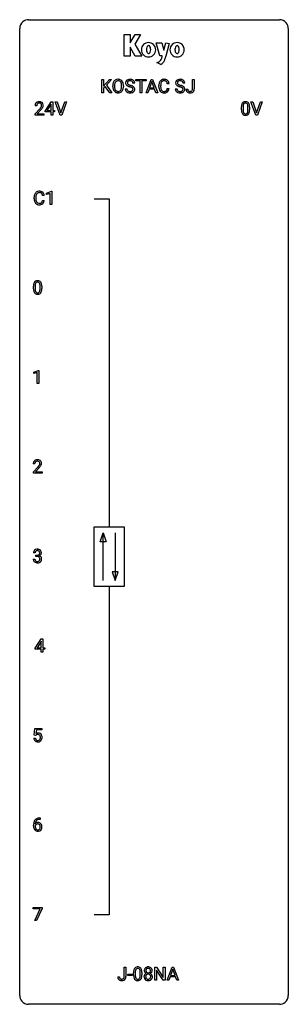
# Model space of a CAD drawing. Extents: x 2.8 to 26.6, y -2.8 to 84.5.
import ezdxf

# ---------------------------------------------------------------- set-up
doc = ezdxf.new("R2010")
doc.units = 0
doc.layers.add('DEFAULT_255_1_234', color=255, linetype='CONTINUOUS')
doc.layers.add('DEFAULT_255_2_778', color=255, linetype='CONTINUOUS')

msp = doc.modelspace()

# ---------------------------------------------------------------- linework, layer by layer
at = {"layer": 'DEFAULT_255_1_234'}
for p, q in [((10.065, 78.062), (10.065, 79.232)), ((10.065, 79.232), (10.219, 79.232)), ((10.219, 79.232), (10.219, 78.653)), ((10.219, 78.653), (10.739, 79.232)), ((10.362, 78.606), (10.219, 78.457)), ((10.777, 78.062), (10.362, 78.606)), ((10.925, 79.232), (10.465, 78.715)), ((10.465, 78.715), (10.961, 78.062)), ((10.739, 79.232), (10.925, 79.232)), ((11.03, 78.599), (11.03, 78.683)), ((11.184, 78.695), (11.184, 78.609)), ((11.818, 78.598), (11.818, 78.685)), ((11.971, 78.683), (11.971, 78.609)), ((12.978, 78.893), (12.823, 78.893)), ((13.082, 79.105), (13.082, 79.232)), ((13.082, 79.232), (13.986, 79.232)), ((13.457, 79.105), (13.082, 79.105)), ((13.457, 78.062), (13.457, 79.105)), ((13.986, 79.105), (13.61, 79.105)), ((13.61, 79.105), (13.61, 78.062)), ((13.983, 78.062), (14.429, 79.232)), ((13.986, 79.232), (13.986, 79.105)), ((14.497, 79.041), (14.299, 78.494)), ((14.429, 79.232), (14.564, 79.232)), ((14.696, 78.494), (14.497, 79.041)), ((14.564, 79.232), (15.012, 78.062)), ((15.12, 78.592), (15.12, 78.705)), ((15.275, 78.701), (15.275, 78.587)), ((16.021, 78.856), (15.866, 78.856)), ((17.414, 78.893), (17.259, 78.893)), ((18.104, 78.401), (18.104, 79.232)), ((18.104, 79.232), (18.259, 79.232)), ((18.259, 79.232), (18.259, 78.404)), ((10.219, 78.062), (10.065, 78.062)), ((10.219, 78.457), (10.219, 78.062)), ((10.961, 78.062), (10.777, 78.062)), ((12.131, 78.401), (12.286, 78.401)), ((13.61, 78.062), (13.457, 78.062)), ((14.142, 78.062), (13.983, 78.062)), ((14.252, 78.367), (14.142, 78.062)), ((14.742, 78.367), (14.252, 78.367)), ((14.299, 78.494), (14.696, 78.494)), ((14.854, 78.062), (14.742, 78.367)), ((15.012, 78.062), (14.854, 78.062)), ((15.866, 78.433), (16.021, 78.433)), ((16.567, 78.401), (16.722, 78.401)), ((17.521, 78.385), (17.675, 78.385)), ((4.287, 76.903), (4.139, 76.903)), ((5.03, 76.437), (5.554, 77.247)), ((5.545, 77.012), (5.199, 76.471)), ((5.563, 77.044), (5.545, 77.012)), ((5.554, 77.247), (5.712, 77.247)), ((5.563, 76.471), (5.563, 77.044)), ((5.712, 77.247), (5.712, 76.471)), ((6.367, 76.078), (5.934, 77.247)), ((5.934, 77.247), (6.102, 77.247)), ((6.102, 77.247), (6.434, 76.283)), ((6.434, 76.283), (6.768, 77.247)), ((6.937, 77.247), (6.503, 76.078)), ((6.768, 77.247), (6.937, 77.247)), ((23.714, 76.078), (23.281, 77.247)), ((23.281, 77.247), (23.449, 77.247)), ((23.449, 77.247), (23.782, 76.283)), ((23.782, 76.283), (24.116, 77.247)), ((24.285, 77.247), (23.851, 76.078)), ((24.116, 77.247), (24.285, 77.247)), ((4.161, 76.185), (4.566, 76.634)), ((4.161, 76.078), (4.161, 76.185)), ((4.927, 76.078), (4.161, 76.078)), ((4.654, 76.539), (4.34, 76.199)), ((4.34, 76.199), (4.927, 76.199)), ((4.927, 76.199), (4.927, 76.078)), ((5.03, 76.349), (5.03, 76.437)), ((5.563, 76.349), (5.03, 76.349)), ((5.199, 76.471), (5.563, 76.471)), ((5.563, 76.078), (5.563, 76.349)), ((5.712, 76.078), (5.563, 76.078)), ((5.712, 76.471), (5.874, 76.471)), ((5.874, 76.349), (5.712, 76.349)), ((5.712, 76.349), (5.712, 76.078)), ((5.874, 76.471), (5.874, 76.349)), ((6.503, 76.078), (6.367, 76.078)), ((22.428, 76.557), (22.428, 76.755)), ((22.576, 76.791), (22.576, 76.553)), ((23.017, 76.537), (23.017, 76.78)), ((23.166, 76.769), (23.166, 76.577)), ((23.851, 76.078), (23.714, 76.078)), ((5.168, 69.156), (5.594, 69.315)), ((5.168, 69.021), (5.168, 69.156)), ((5.468, 69.131), (5.168, 69.021)), ((5.468, 68.14), (5.468, 69.131)), ((5.594, 69.315), (5.617, 69.315)), ((5.617, 69.315), (5.617, 68.14)), ((4.057, 68.67), (4.057, 68.783)), ((4.212, 68.779), (4.212, 68.666)), ((4.957, 68.934), (4.802, 68.934)), ((4.802, 68.511), (4.957, 68.511)), ((5.617, 68.14), (5.468, 68.14)), ((3.996, 60.682), (3.996, 60.88)), ((4.144, 60.916), (4.144, 60.678)), ((4.585, 60.662), (4.585, 60.905)), ((4.734, 60.894), (4.734, 60.702)), ((4.032, 53.281), (4.457, 53.44)), ((4.032, 53.146), (4.032, 53.281)), ((4.457, 53.44), (4.481, 53.44)), ((4.481, 53.44), (4.481, 52.265)), ((4.331, 53.256), (4.032, 53.146)), ((4.331, 52.265), (4.331, 53.256)), ((4.481, 52.265), (4.331, 52.265)), ((4.127, 45.153), (3.978, 45.153)), ((4.001, 44.435), (4.405, 44.884)), ((4.493, 44.789), (4.18, 44.449)), ((4.001, 44.328), (4.001, 44.435)), ((4.767, 44.328), (4.001, 44.328)), ((4.18, 44.449), (4.767, 44.449)), ((4.767, 44.449), (4.767, 44.328)), ((3.979, 36.699), (4.128, 36.699)), ((4.138, 37.253), (3.989, 37.253)), ((4.217, 36.926), (4.217, 37.047)), ((4.217, 37.047), (4.328, 37.047)), ((4.328, 36.926), (4.217, 36.926)), ((4.158, 28.812), (4.681, 29.622)), ((4.673, 29.387), (4.326, 28.846)), ((4.326, 28.846), (4.69, 28.846)), ((4.69, 29.419), (4.673, 29.387)), ((4.681, 29.622), (4.84, 29.622)), ((4.69, 28.846), (4.69, 29.419)), ((4.84, 29.622), (4.84, 28.846)), ((4.84, 28.846), (5.002, 28.846)), ((5.002, 28.846), (5.002, 28.724)), ((4.158, 28.724), (4.158, 28.812)), ((4.69, 28.724), (4.158, 28.724)), ((4.69, 28.453), (4.69, 28.724)), ((4.84, 28.453), (4.69, 28.453)), ((5.002, 28.724), (4.84, 28.724)), ((4.84, 28.724), (4.84, 28.453)), ((4.069, 21.102), (4.128, 21.685)), ((4.188, 21.071), (4.069, 21.102)), ((4.128, 21.685), (4.728, 21.685)), ((4.227, 21.103), (4.188, 21.071)), ((4.254, 21.547), (4.219, 21.229)), ((4.728, 21.547), (4.254, 21.547)), ((4.728, 21.685), (4.728, 21.547)), ((4.027, 20.823), (4.168, 20.823)), ((4.584, 13.622), (4.556, 13.622)), ((4.557, 13.748), (4.584, 13.748)), ((4.584, 13.748), (4.584, 13.622)), ((4.01, 13.023), (4.01, 13.08)), ((4.159, 13.061), (4.159, 13.006)), ((3.965, 5.688), (3.965, 5.81)), ((3.965, 5.81), (4.756, 5.81)), ((4.598, 5.688), (3.965, 5.688)), ((4.116, 4.64), (4.598, 5.688)), ((4.756, 5.726), (4.271, 4.64)), ((4.756, 5.81), (4.756, 5.726)), ((4.271, 4.64), (4.116, 4.64)), ((12.047, -0.312), (12.047, 0.518)), ((12.047, 0.518), (12.202, 0.518)), ((12.202, 0.518), (12.202, -0.31)), ((12.875, -0.173), (12.875, 0.026)), ((13.024, 0.062), (13.024, -0.176)), ((13.465, -0.193), (13.465, 0.051)), ((13.614, 0.04), (13.614, -0.153)), ((14.766, -0.651), (14.766, 0.518)), ((14.766, 0.518), (14.921, 0.518)), ((14.921, 0.518), (15.511, -0.387)), ((15.51, -0.651), (14.921, 0.25)), ((14.921, 0.25), (14.921, -0.651)), ((15.511, -0.387), (15.511, 0.518)), ((15.511, 0.518), (15.665, 0.518)), ((15.665, 0.518), (15.665, -0.651)), ((15.84, -0.651), (16.287, 0.518)), ((16.354, 0.328), (16.156, -0.219)), ((16.287, 0.518), (16.421, 0.518)), ((16.553, -0.219), (16.354, 0.328)), ((16.421, 0.518), (16.869, -0.651)), ((11.464, -0.328), (11.618, -0.328)), ((12.359, -0.215), (12.359, -0.094)), ((12.359, -0.094), (12.751, -0.094)), ((12.751, -0.215), (12.359, -0.215)), ((12.751, -0.094), (12.751, -0.215)), ((14.921, -0.651), (14.766, -0.651)), ((15.665, -0.651), (15.51, -0.651)), ((15.999, -0.651), (15.84, -0.651)), ((16.109, -0.346), (15.999, -0.651)), ((16.599, -0.346), (16.109, -0.346)), ((16.156, -0.219), (16.553, -0.219)), ((16.711, -0.651), (16.599, -0.346)), ((16.869, -0.651), (16.711, -0.651))]:
    msp.add_line(p, q, dxfattribs=at)
for centre, radius, start, end in [((11.856, 78.687), 0.826, 169.52538, 180.27653), ((11.859, 78.604), 0.829, 180.37239, 188.9252), ((11.666, 78.722), 0.633, 155.83153, 169.509), ((11.538, 78.781), 0.491, 139.62585, 156.03795), ((11.479, 78.829), 0.416, 122.64164, 139.34307), ((12.012, 78.687), 0.828, 174.05091, 179.41769), ((11.961, 78.605), 0.778, 179.69304, 188.79066), ((11.771, 78.714), 0.586, 163.04188, 174.314), ((11.581, 78.774), 0.386, 143.52892, 163.29808), ((11.489, 78.811), 0.437, 93.02237, 122.45576), ((11.487, 78.846), 0.269, 110.82284, 143.91795), ((11.497, 78.807), 0.308, 89.30385, 109.90457), ((11.5, 78.714), 0.534, 89.97534, 93.63419), ((11.504, 78.754), 0.494, 73.74638, 90.42334), ((11.501, 78.741), 0.374, 84.38523, 90.07577), ((11.517, 78.845), 0.269, 36.14372, 85.6627), ((11.522, 78.822), 0.424, 57.66275, 73.45181), ((11.448, 78.793), 0.355, 20.32311, 36.49928), ((11.521, 78.824), 0.422, 29.14402, 57.41469), ((11.286, 78.733), 0.529, 7.89283, 20.29621), ((10.986, 78.689), 0.832, 359.70556, 8.03604), ((10.95, 78.606), 0.868, 353.40299, 359.48478), ((11.427, 78.766), 0.532, 24.09828, 29.73235), ((11.324, 78.723), 0.644, 8.66553, 23.82413), ((11.107, 78.605), 0.864, 350.48771, 0.26254), ((11.1, 78.686), 0.871, 359.78069, 8.82188), ((12.447, 78.934), 0.28, 132.48342, 181.02422), ((12.448, 78.926), 0.28, 179.50616, 199.86946), ((12.441, 78.928), 0.274, 200.67819, 228.17639), ((12.507, 78.878), 0.361, 129.25325, 133.42427), ((12.49, 78.975), 0.342, 227.40645, 229.98812), ((12.568, 79.075), 0.469, 230.49822, 241.80871), ((12.521, 78.856), 0.388, 101.98776, 128.87426), ((12.487, 78.942), 0.163, 127.72875, 176.71052), ((12.555, 78.931), 0.232, 175.17794, 180.05819), ((12.471, 78.93), 0.147, 179.61422, 228.1246), ((12.721, 79.356), 0.788, 241.63371, 249.00645), ((12.515, 78.971), 0.207, 226.57796, 230.88), ((12.562, 79.034), 0.285, 231.46351, 241.92608), ((12.511, 78.912), 0.201, 114.0401, 127.98507), ((12.682, 79.254), 0.536, 241.71785, 248.32596), ((12.539, 78.847), 0.271, 99.06953, 113.76586), ((12.889, 79.788), 1.252, 248.9199, 254.14398), ((12.561, 78.683), 0.564, 89.59066, 102.31693), ((12.82, 79.597), 0.906, 248.20077, 252.45284), ((12.563, 78.703), 0.418, 89.66975, 99.23096), ((12.941, 79.969), 1.297, 252.33911, 254.34695), ((12.103, 77.042), 1.604, 71.71831, 73.92587), ((12.568, 78.715), 0.532, 77.23608, 90.32483), ((12.566, 78.663), 0.457, 86.26405, 90.05263), ((12.186, 77.272), 1.504, 71.01972, 74.4087), ((12.576, 78.784), 0.336, 73.78883, 86.66527), ((12.609, 78.894), 0.221, 48.59278, 74.12415), ((12.356, 77.761), 0.986, 66.18473, 71.08637), ((12.589, 78.812), 0.433, 63.83778, 77.08094), ((12.512, 78.111), 0.603, 59.35363, 66.26918), ((12.626, 78.915), 0.195, 14.97812, 48.20043), ((12.617, 78.864), 0.375, 45.98643, 64.16077), ((12.555, 78.896), 0.268, 359.46934, 14.98322), ((12.6, 78.262), 0.428, 49.10209, 59.3294), ((12.643, 78.894), 0.335, 32.27474, 45.65471), ((12.682, 78.355), 0.304, 32.79199, 49.25055), ((12.65, 78.895), 0.329, 359.65074, 32.61303), ((15.897, 78.708), 0.777, 169.58372, 180.27579), ((16.082, 78.592), 0.962, 179.99185, 181.53942), ((15.713, 78.742), 0.59, 155.03659, 169.60032), ((15.6, 78.797), 0.464, 136.78315, 155.24727), ((15.561, 78.83), 0.413, 121.76332, 136.42811), ((16.108, 78.703), 0.832, 174.342, 180.14304), ((16.014, 78.583), 0.739, 179.68175, 189.15053), ((15.845, 78.732), 0.568, 162.93736, 174.62086), ((15.65, 78.793), 0.363, 143.07532, 163.19169), ((15.574, 78.805), 0.441, 95.64597, 121.54906), ((15.574, 78.852), 0.267, 109.29984, 143.30375), ((15.587, 78.8), 0.32, 89.34516, 108.57454), ((15.59, 78.694), 0.553, 89.92421, 96.13779), ((15.595, 78.706), 0.541, 76.67793, 90.45633), ((15.591, 78.683), 0.438, 87.38147, 90.02409), ((15.598, 78.788), 0.332, 74.70086, 87.81245), ((15.629, 78.896), 0.221, 47.43719, 75.06982), ((15.635, 78.865), 0.378, 47.48585, 76.92873), ((15.624, 78.896), 0.224, 27.81666, 46.40083), ((15.514, 78.837), 0.349, 15.76531, 27.94105), ((15.315, 78.779), 0.556, 7.88917, 15.92392), ((15.62, 78.855), 0.395, 16.54241, 46.89335), ((15.459, 78.803), 0.564, 5.40721, 17.03651), ((16.883, 78.934), 0.28, 132.48342, 181.02422), ((16.884, 78.926), 0.28, 179.50616, 199.86946), ((16.877, 78.928), 0.274, 200.67819, 228.17639), ((16.943, 78.878), 0.361, 129.25325, 133.42427), ((16.926, 78.975), 0.342, 227.40645, 229.98812), ((17.004, 79.075), 0.469, 230.49822, 241.80871), ((16.957, 78.856), 0.388, 101.98776, 128.87426), ((16.991, 78.931), 0.232, 175.17794, 180.05819), ((16.907, 78.93), 0.147, 179.61422, 228.1246), ((16.923, 78.942), 0.163, 127.72875, 176.71052), ((17.157, 79.356), 0.788, 241.63371, 249.00645), ((16.951, 78.971), 0.207, 226.57796, 230.88), ((16.998, 79.034), 0.285, 231.46351, 241.92608), ((16.947, 78.912), 0.201, 114.0401, 127.98507), ((17.118, 79.254), 0.536, 241.71785, 248.32596), ((16.975, 78.847), 0.271, 99.06953, 113.76586), ((17.325, 79.788), 1.252, 248.9199, 254.14398), ((16.997, 78.683), 0.564, 89.59066, 102.31693), ((17.256, 79.597), 0.906, 248.20077, 252.45284), ((16.999, 78.703), 0.418, 89.66975, 99.23096), ((17.377, 79.969), 1.297, 252.33911, 254.34695), ((16.539, 77.042), 1.604, 71.71831, 73.92587), ((17.004, 78.715), 0.532, 77.23608, 90.32483), ((17.002, 78.663), 0.457, 86.26405, 90.05263), ((16.622, 77.272), 1.504, 71.01972, 74.4087), ((17.012, 78.784), 0.336, 73.78883, 86.66527), ((17.045, 78.894), 0.221, 48.59278, 74.12415), ((16.792, 77.761), 0.986, 66.18473, 71.08637), ((17.025, 78.812), 0.433, 63.83778, 77.08094), ((16.947, 78.111), 0.603, 59.35363, 66.26918), ((17.062, 78.915), 0.195, 14.97812, 48.20043), ((17.053, 78.864), 0.375, 45.98643, 64.16077), ((16.991, 78.896), 0.268, 359.46934, 14.98322), ((17.036, 78.262), 0.428, 49.10209, 59.3294), ((17.079, 78.894), 0.335, 32.27474, 45.65471), ((17.118, 78.355), 0.304, 32.79199, 49.25055), ((17.085, 78.895), 0.329, 359.65074, 32.61303), ((11.659, 78.57), 0.626, 188.72155, 204.82407), ((11.58, 78.537), 0.54, 205.11838, 209.647), ((11.493, 78.482), 0.437, 209.06331, 237.34925), ((11.695, 78.562), 0.508, 188.63313, 202.56296), ((11.57, 78.512), 0.373, 202.80814, 216.11939), ((11.484, 78.471), 0.423, 237.53521, 252.18575), ((11.489, 78.447), 0.269, 215.07559, 264.63797), ((11.498, 78.525), 0.478, 252.52197, 270.44165), ((11.501, 78.53), 0.353, 263.84639, 270.08337), ((11.506, 78.504), 0.327, 269.36494, 287.5152), ((11.503, 78.593), 0.547, 269.91714, 276.3398), ((11.519, 78.479), 0.432, 275.81957, 302.18847), ((11.523, 78.439), 0.26, 288.06303, 323.81133), ((11.436, 78.504), 0.369, 323.65476, 342.65905), ((11.531, 78.457), 0.407, 302.48065, 319.61436), ((11.233, 78.57), 0.582, 342.40919, 353.64511), ((11.471, 78.505), 0.484, 319.88774, 336.13284), ((11.336, 78.566), 0.632, 336.02776, 350.57874), ((12.439, 78.397), 0.309, 179.24192, 215.26485), ((12.467, 78.417), 0.342, 215.34032, 233.08431), ((12.522, 78.492), 0.436, 233.16701, 246.4951), ((12.516, 78.398), 0.23, 179.33546, 199.10458), ((12.483, 78.39), 0.196, 199.88289, 232.70632), ((12.564, 78.58), 0.533, 246.13834, 248.05428), ((12.53, 78.449), 0.272, 232.37382, 255.51366), ((12.569, 78.599), 0.553, 248.27076, 270.40556), ((12.564, 78.574), 0.401, 255.24463, 267.53208), ((12.573, 78.697), 0.525, 267.1558, 270.02868), ((12.576, 78.652), 0.48, 269.7, 278.16602), ((12.574, 78.802), 0.756, 269.97084, 272.8178), ((12.282, 77.58), 1.037, 68.00628, 71.80534), ((12.586, 78.622), 0.576, 272.43827, 284.64655), ((12.601, 78.479), 0.305, 278.02313, 290.62547), ((12.454, 78.003), 0.58, 62.25152, 68.12206), ((12.636, 78.387), 0.206, 290.66198, 307.0371), ((12.593, 78.264), 0.285, 52.73864, 62.49791), ((12.636, 78.44), 0.387, 284.37343, 307.14244), ((12.666, 78.35), 0.159, 306.39436, 355.30305), ((12.675, 78.372), 0.149, 16.47233, 52.62622), ((12.629, 78.36), 0.196, 359.41795, 16.19718), ((12.615, 78.358), 0.21, 354.36604, 0.06987), ((12.659, 78.405), 0.345, 307.65515, 308.45298), ((12.705, 78.354), 0.276, 307.59171, 336.43155), ((12.714, 78.378), 0.264, 31.11812, 32.40053), ((12.706, 78.374), 0.274, 8.1117, 30.79588), ((12.687, 78.356), 0.293, 337.47311, 0.75373), ((12.625, 78.36), 0.356, 359.83892, 8.47065), ((15.875, 78.581), 0.755, 181.12187, 193.87563), ((15.638, 78.52), 0.51, 193.54796, 219.57567), ((15.555, 78.449), 0.401, 219.36273, 250.06119), ((15.764, 78.542), 0.486, 188.99109, 203.5773), ((15.656, 78.497), 0.369, 203.90773, 215.13124), ((15.564, 78.425), 0.252, 213.90717, 263.88493), ((15.572, 78.513), 0.467, 250.78847, 270.64892), ((15.577, 78.504), 0.332, 263.17585, 270.10311), ((15.58, 78.629), 0.456, 269.67198, 279.06092), ((15.577, 78.773), 0.727, 270.00211, 270.3582), ((15.582, 78.627), 0.581, 269.93585, 282.8096), ((15.607, 78.467), 0.293, 278.87502, 293.63466), ((15.626, 78.446), 0.394, 282.43332, 310.75137), ((15.639, 78.392), 0.211, 293.85534, 310.05188), ((15.639, 78.386), 0.206, 311.06468, 332.01083), ((15.52, 78.452), 0.342, 331.65885, 343.28789), ((15.314, 78.515), 0.558, 343.1446, 351.01062), ((15.159, 78.543), 0.715, 350.71573, 351.16022), ((15.63, 78.434), 0.384, 311.4559, 340.44216), ((15.473, 78.493), 0.551, 340.17743, 353.78143), ((16.875, 78.397), 0.309, 179.24192, 215.26485), ((16.903, 78.417), 0.342, 215.34032, 233.08431), ((16.958, 78.492), 0.436, 233.16701, 246.4951), ((16.952, 78.398), 0.23, 179.33546, 199.10458), ((16.919, 78.39), 0.196, 199.88289, 232.70632), ((17, 78.58), 0.533, 246.13834, 248.05428), ((16.966, 78.449), 0.272, 232.37382, 255.51366), ((17.005, 78.599), 0.553, 248.27076, 270.40556), ((17, 78.574), 0.401, 255.24463, 267.53208), ((17.009, 78.697), 0.525, 267.1558, 270.02868), ((17.012, 78.652), 0.48, 269.7, 278.16602), ((17.01, 78.802), 0.756, 269.97084, 272.8178), ((16.718, 77.58), 1.037, 68.00628, 71.80534), ((17.022, 78.622), 0.576, 272.43827, 284.64655), ((17.037, 78.479), 0.305, 278.02313, 290.62547), ((16.89, 78.003), 0.58, 62.25152, 68.12206), ((17.072, 78.387), 0.206, 290.66198, 307.0371), ((17.029, 78.264), 0.285, 52.73864, 62.49791), ((17.072, 78.44), 0.387, 284.37343, 307.14244), ((17.102, 78.35), 0.159, 306.39436, 355.30305), ((17.111, 78.372), 0.149, 16.47233, 52.62622), ((17.065, 78.36), 0.196, 359.41795, 16.19718), ((17.051, 78.358), 0.21, 354.36604, 0.06987), ((17.095, 78.405), 0.345, 307.65515, 308.45298), ((17.141, 78.354), 0.276, 307.59171, 336.43155), ((17.15, 78.378), 0.264, 31.11812, 32.40053), ((17.141, 78.374), 0.274, 8.1117, 30.79588), ((17.123, 78.356), 0.293, 337.47311, 0.75373), ((17.06, 78.36), 0.356, 359.83892, 8.47065), ((17.956, 78.382), 0.435, 179.60865, 191.99347), ((17.816, 78.349), 0.291, 191.33963, 227.22809), ((17.819, 78.355), 0.298, 227.49598, 239.11882), ((17.848, 78.409), 0.36, 239.62561, 259.23869), ((17.97, 78.383), 0.294, 179.56543, 192.0704), ((17.872, 78.361), 0.195, 191.76565, 215.6462), ((17.855, 78.35), 0.174, 216.19384, 224.39311), ((17.855, 78.353), 0.176, 224.86137, 254.36266), ((17.886, 78.594), 0.548, 258.99901, 270.3956), ((17.882, 78.442), 0.27, 253.94717, 267.39499), ((17.889, 78.535), 0.363, 266.94564, 270.03378), ((17.892, 78.419), 0.246, 269.45951, 286.18228), ((17.893, 78.539), 0.493, 269.64244, 281.6796), ((17.906, 78.367), 0.193, 286.44165, 315.8044), ((17.927, 78.39), 0.34, 281.1588, 312.91311), ((17.901, 78.371), 0.2, 316.02126, 345.47944), ((17.804, 78.398), 0.3, 345.07295, 358.32509), ((17.716, 78.404), 0.388, 357.87678, 359.58402), ((17.947, 78.365), 0.308, 313.37934, 346.6225), ((17.81, 78.4), 0.449, 346.31294, 0.48991), ((4.546, 76.907), 0.407, 163.28787, 180.55818), ((4.465, 76.929), 0.324, 133.45412, 162.947), ((4.483, 76.91), 0.35, 100.78694, 133.4384), ((4.599, 76.908), 0.312, 165.90929, 178.86839), ((4.686, 76.903), 0.398, 178.43817, 180.00839), ((4.498, 76.935), 0.208, 136.17574, 166.36747), ((4.486, 76.944), 0.192, 129.72793, 135.7542), ((4.494, 76.932), 0.207, 102.17394, 129.20619), ((4.518, 76.755), 0.508, 89.66053, 101.37042), ((4.519, 76.829), 0.313, 89.54607, 102.54188), ((4.525, 76.761), 0.502, 78.21712, 90.41304), ((4.522, 76.882), 0.259, 82.16021, 90.15058), ((4.535, 76.956), 0.184, 43.44154, 83.16614), ((4.56, 76.923), 0.336, 55.92682, 78.48886), ((4.527, 76.948), 0.195, 16.17147, 43.52844), ((4.442, 76.935), 0.282, 331.42552, 352.93648), ((4.477, 76.935), 0.248, 359.48663, 15.93398), ((4.456, 76.932), 0.269, 353.22487, 0.01693), ((4.58, 76.957), 0.297, 47.92923, 55.4054), ((4.59, 76.968), 0.283, 4.33477, 48.05607), ((4.523, 76.956), 0.35, 337.89141, 358.99677), ((4.48, 76.951), 0.393, 359.92521, 5.59677), ((23.622, 76.76), 1.195, 173.76756, 180.23155), ((23.171, 76.811), 0.74, 164.30586, 173.90022), ((22.879, 76.895), 0.437, 148.7922, 164.56838), ((22.784, 76.948), 0.328, 144.58839, 148.11763), ((22.75, 76.972), 0.286, 101.64409, 144.51424), ((23.421, 76.796), 0.844, 172.02595, 178.07032), ((23.091, 76.843), 0.511, 163.37633, 172.1411), ((22.882, 76.907), 0.292, 149.42089, 163.62864), ((22.775, 76.971), 0.168, 105.79811, 149.73881), ((22.792, 76.803), 0.46, 89.5284, 102.58198), ((22.794, 76.904), 0.237, 89.38069, 105.67626), ((22.8, 76.799), 0.464, 77.04379, 90.50813), ((22.797, 76.878), 0.263, 81.10601, 90.2185), ((22.815, 76.966), 0.173, 30.74079, 82.46571), ((22.841, 76.963), 0.295, 48.27786, 77.49947), ((22.763, 76.932), 0.236, 24.28712, 31.39356), ((22.645, 76.882), 0.363, 12.08056, 23.8174), ((22.37, 76.821), 0.646, 4.83622, 12.29045), ((21.949, 76.783), 1.068, 359.80904, 4.94079), ((22.848, 76.976), 0.281, 36.31421, 47.63059), ((22.761, 76.918), 0.386, 18.29318, 35.67692), ((22.507, 76.83), 0.654, 8.02467, 18.56052), ((22.09, 76.769), 1.075, 1.12741, 8.17183), ((3.217, 77.827), 1.801, 318.51325, 320.78284), ((3.746, 77.397), 1.119, 320.73727, 323.97371), ((4.138, 77.113), 0.635, 323.89617, 328.64211), ((3.47, 77.633), 1.611, 317.25868, 319.90461), ((4.342, 76.987), 0.395, 328.8299, 331.78995), ((3.853, 77.316), 1.115, 319.64729, 327.09582), ((4.252, 77.061), 0.641, 326.91354, 338.35052), ((23.78, 76.574), 1.353, 180.74494, 181.151), ((23.5, 76.564), 1.072, 180.89762, 188.00555), ((23.104, 76.507), 0.673, 187.88164, 198.23465), ((22.856, 76.423), 0.41, 197.96935, 215.26236), ((22.754, 76.354), 0.287, 215.86183, 257.27886), ((23.724, 76.781), 1.148, 177.86317, 179.50441), ((23.617, 76.55), 1.04, 179.79956, 185.24604), ((23.212, 76.511), 0.634, 185.14116, 193.00796), ((22.948, 76.449), 0.363, 192.78976, 205.25077), ((22.843, 76.402), 0.248, 205.80054, 211.25375), ((22.791, 76.367), 0.185, 210.37898, 238.40081), ((22.794, 76.509), 0.447, 256.62289, 270.51044), ((22.789, 76.372), 0.188, 239.65206, 265.97938), ((22.798, 76.439), 0.256, 265.13154, 270.06033), ((22.8, 76.407), 0.224, 269.33147, 287.2178), ((22.801, 76.521), 0.459, 269.59773, 281.67344), ((22.814, 76.356), 0.171, 287.7958, 329.08087), ((22.841, 76.354), 0.288, 280.58014, 324.91731), ((22.718, 76.416), 0.284, 328.66347, 343.33251), ((22.501, 76.484), 0.512, 343.04995, 351.93934), ((22.154, 76.535), 0.862, 351.8069, 357.79592), ((21.831, 76.552), 1.186, 357.58719, 359.26775), ((22.803, 76.38), 0.334, 324.93524, 328.61605), ((22.704, 76.435), 0.447, 329.28036, 344.74728), ((22.405, 76.52), 0.758, 344.49347, 353.97655), ((21.941, 76.572), 1.225, 353.8442, 0.22879), ((21.767, 76.756), 1.399, 0.54241, 1.3863), ((4.65, 68.821), 0.59, 155.03659, 169.60032), ((4.536, 68.875), 0.464, 136.78315, 155.24727), ((4.497, 68.908), 0.413, 121.76332, 136.42811), ((4.586, 68.871), 0.363, 143.07532, 163.19169), ((4.511, 68.884), 0.441, 95.64597, 121.54906), ((4.51, 68.93), 0.267, 109.29984, 143.30375), ((4.524, 68.879), 0.32, 89.34516, 108.57454), ((4.527, 68.773), 0.553, 89.92421, 96.13779), ((4.532, 68.785), 0.541, 76.67793, 90.45633), ((4.527, 68.761), 0.438, 87.38147, 90.02409), ((4.535, 68.866), 0.332, 74.70086, 87.81245), ((4.566, 68.974), 0.221, 47.43719, 75.06982), ((4.571, 68.944), 0.378, 47.48585, 76.92873), ((4.561, 68.974), 0.224, 27.81666, 46.40083), ((4.45, 68.915), 0.349, 15.76531, 27.94105), ((4.252, 68.858), 0.556, 7.88917, 15.92392), ((4.556, 68.934), 0.395, 16.54241, 46.89335), ((4.395, 68.881), 0.564, 5.40721, 17.03651), ((4.833, 68.787), 0.777, 169.58372, 180.27579), ((5.019, 68.67), 0.962, 179.99185, 181.53942), ((4.812, 68.659), 0.755, 181.12187, 193.87563), ((4.574, 68.598), 0.51, 193.54796, 219.57567), ((4.491, 68.527), 0.401, 219.36273, 250.06119), ((5.044, 68.781), 0.832, 174.342, 180.14304), ((4.951, 68.662), 0.739, 179.68175, 189.15053), ((4.781, 68.81), 0.568, 162.93736, 174.62086), ((4.701, 68.62), 0.486, 188.99109, 203.5773), ((4.593, 68.575), 0.369, 203.90773, 215.13124), ((4.5, 68.504), 0.252, 213.90717, 263.88493), ((4.508, 68.591), 0.467, 250.78847, 270.64892), ((4.513, 68.582), 0.332, 263.17585, 270.10311), ((4.516, 68.707), 0.456, 269.67198, 279.06092), ((4.514, 68.851), 0.727, 270.00211, 270.3582), ((4.519, 68.705), 0.581, 269.93585, 282.8096), ((4.543, 68.545), 0.293, 278.87502, 293.63466), ((4.563, 68.524), 0.394, 282.43332, 310.75137), ((4.575, 68.47), 0.211, 293.85534, 310.05188), ((4.575, 68.464), 0.206, 311.06468, 332.01083), ((4.456, 68.53), 0.342, 331.65885, 343.28789), ((4.25, 68.593), 0.558, 343.1446, 351.01062), ((4.096, 68.621), 0.715, 350.71573, 351.16022), ((4.566, 68.513), 0.384, 311.4559, 340.44216), ((4.409, 68.571), 0.551, 340.17743, 353.78143), ((4.739, 60.936), 0.74, 164.30586, 173.90022), ((4.448, 61.02), 0.437, 148.7922, 164.56838), ((4.353, 61.073), 0.328, 144.58839, 148.11763), ((4.318, 61.097), 0.286, 101.64409, 144.51424), ((4.45, 61.032), 0.292, 149.42089, 163.62864), ((4.344, 61.096), 0.168, 105.79811, 149.73881), ((4.361, 60.928), 0.46, 89.5284, 102.58198), ((4.362, 61.029), 0.237, 89.38069, 105.67626), ((4.369, 60.924), 0.464, 77.04379, 90.50813), ((4.366, 61.003), 0.263, 81.10601, 90.2185), ((4.384, 61.091), 0.173, 30.74079, 82.46571), ((4.409, 61.088), 0.295, 48.27786, 77.49947), ((4.331, 61.057), 0.236, 24.28712, 31.39356), ((4.214, 61.007), 0.363, 12.08056, 23.8174), ((4.416, 61.101), 0.281, 36.31421, 47.63059), ((4.329, 61.043), 0.386, 18.29318, 35.67692), ((4.075, 60.955), 0.654, 8.02467, 18.56052), ((5.191, 60.885), 1.195, 173.76756, 180.23155), ((5.348, 60.699), 1.353, 180.74494, 181.151), ((5.068, 60.689), 1.072, 180.89762, 188.00555), ((4.673, 60.632), 0.673, 187.88164, 198.23465), ((4.424, 60.548), 0.41, 197.96935, 215.26236), ((4.322, 60.479), 0.287, 215.86183, 257.27886), ((5.292, 60.906), 1.148, 177.86317, 179.50441), ((5.185, 60.675), 1.04, 179.79956, 185.24604), ((4.989, 60.921), 0.844, 172.02595, 178.07032), ((4.781, 60.636), 0.634, 185.14116, 193.00796), ((4.659, 60.968), 0.511, 163.37633, 172.1411), ((4.516, 60.574), 0.363, 192.78976, 205.25077), ((4.412, 60.527), 0.248, 205.80054, 211.25375), ((4.359, 60.492), 0.185, 210.37898, 238.40081), ((4.357, 60.497), 0.188, 239.65206, 265.97938), ((4.366, 60.564), 0.256, 265.13154, 270.06033), ((4.369, 60.532), 0.224, 269.33147, 287.2178), ((4.383, 60.481), 0.171, 287.7958, 329.08087), ((4.409, 60.479), 0.288, 280.58014, 324.91731), ((4.287, 60.541), 0.284, 328.66347, 343.33251), ((4.069, 60.609), 0.512, 343.04995, 351.93934), ((3.938, 60.946), 0.646, 4.83622, 12.29045), ((3.723, 60.66), 0.862, 351.8069, 357.79592), ((3.517, 60.908), 1.068, 359.80904, 4.94079), ((3.399, 60.677), 1.186, 357.58719, 359.26775), ((4.372, 60.505), 0.334, 324.93524, 328.61605), ((4.272, 60.56), 0.447, 329.28036, 344.74728), ((3.973, 60.645), 0.758, 344.49347, 353.97655), ((3.659, 60.894), 1.075, 1.12741, 8.17183), ((3.509, 60.697), 1.225, 353.8442, 0.22879), ((3.335, 60.881), 1.399, 0.54241, 1.3863), ((4.362, 60.634), 0.447, 256.62289, 270.51044), ((4.369, 60.646), 0.459, 269.59773, 281.67344), ((4.305, 45.179), 0.324, 133.45412, 162.947), ((4.323, 45.16), 0.35, 100.78694, 133.4384), ((4.357, 45.005), 0.508, 89.66053, 101.37042), ((4.364, 45.011), 0.502, 78.21712, 90.41304), ((4.4, 45.173), 0.336, 55.92682, 78.48886), ((4.419, 45.207), 0.297, 47.92923, 55.4054), ((4.429, 45.218), 0.283, 4.33477, 48.05607), ((4.385, 45.157), 0.407, 163.28787, 180.55818), ((4.439, 45.158), 0.312, 165.90929, 178.86839), ((4.525, 45.153), 0.398, 178.43817, 180.00839), ((4.338, 45.185), 0.208, 136.17574, 166.36747), ((4.326, 45.194), 0.192, 129.72793, 135.7542), ((4.334, 45.182), 0.207, 102.17394, 129.20619), ((4.358, 45.079), 0.313, 89.54607, 102.54188), ((4.361, 45.132), 0.259, 82.16021, 90.15058), ((4.375, 45.206), 0.184, 43.44154, 83.16614), ((3.056, 46.077), 1.801, 318.51325, 320.78284), ((3.585, 45.647), 1.119, 320.73727, 323.97371), ((3.977, 45.363), 0.635, 323.89617, 328.64211), ((3.31, 45.883), 1.611, 317.25868, 319.90461), ((4.367, 45.198), 0.195, 16.17147, 43.52844), ((4.182, 45.237), 0.395, 328.8299, 331.78995), ((4.282, 45.185), 0.282, 331.42552, 352.93648), ((3.693, 45.566), 1.115, 319.64729, 327.09582), ((4.316, 45.185), 0.248, 359.48663, 15.93398), ((4.295, 45.182), 0.269, 353.22487, 0.01693), ((4.091, 45.311), 0.641, 326.91354, 338.35052), ((4.363, 45.206), 0.35, 337.89141, 358.99677), ((4.32, 45.201), 0.393, 359.92521, 5.59677), ((4.326, 37.223), 0.352, 96.98755, 131.96907), ((4.348, 37.098), 0.478, 89.85961, 97.78252), ((4.353, 37.072), 0.504, 78.36554, 90.41315), ((4.389, 37.238), 0.334, 56.62291, 78.63873), ((4.375, 36.699), 0.396, 179.97553, 183.23231), ((4.271, 36.686), 0.291, 181.81829, 229.64551), ((4.3, 37.257), 0.31, 155.34845, 180.74847), ((4.295, 37.254), 0.307, 131.57446, 154.47985), ((4.358, 36.697), 0.229, 179.44651, 196.28693), ((4.395, 37.254), 0.257, 172.50968, 180.13669), ((4.323, 37.266), 0.183, 133.83493, 173.53444), ((4.327, 37.26), 0.191, 103.29318, 133.5619), ((4.347, 37.181), 0.273, 89.53249, 103.53194), ((4.325, 37.387), 0.339, 270.49199, 281.89516), ((4.323, 36.471), 0.456, 84.01934, 89.33312), ((4.353, 37.153), 0.301, 76.11166, 90.70262), ((4.339, 36.607), 0.319, 71.90101, 84.35543), ((4.35, 37.276), 0.226, 281.66917, 301.29431), ((4.392, 37.292), 0.157, 13.95772, 77.67131), ((4.375, 36.713), 0.207, 49.50886, 72.18365), ((4.367, 37.245), 0.191, 301.78331, 311.75453), ((4.376, 37.235), 0.177, 311.73239, 354.28024), ((4.393, 36.738), 0.176, 12.94982, 48.75514), ((4.382, 37.32), 0.357, 292.54022, 293.69249), ((4.421, 36.674), 0.331, 57.64355, 72.86251), ((4.409, 37.266), 0.297, 292.98021, 325.23923), ((4.257, 37.252), 0.297, 359.18053, 15.04531), ((4.303, 37.248), 0.251, 353.09379, 0.11815), ((4.294, 36.707), 0.278, 344.59866, 357.92696), ((4.307, 36.716), 0.265, 359.50479, 13.42396), ((4.204, 36.713), 0.367, 357.47489, 0.02311), ((4.41, 37.275), 0.291, 47.02535, 56.08541), ((4.457, 36.732), 0.263, 36.72489, 57.4698), ((4.412, 37.279), 0.287, 10.9208, 46.77781), ((4.394, 37.277), 0.315, 325.23337, 332.87456), ((4.456, 36.733), 0.263, 8.05451, 36.35611), ((4.459, 37.246), 0.243, 332.35499, 359.71794), ((4.276, 37.248), 0.427, 359.63645, 11.60873), ((4.332, 36.713), 0.389, 343.98299, 0.55716), ((4.369, 36.718), 0.351, 359.83206, 8.587), ((4.312, 36.732), 0.354, 229.4223, 256.85562), ((4.309, 36.683), 0.179, 196.56615, 227.7059), ((4.325, 36.702), 0.203, 227.76521, 257.87628), ((4.346, 36.871), 0.496, 256.68289, 270.44121), ((4.348, 36.796), 0.3, 257.45844, 270.4266), ((4.352, 36.825), 0.329, 269.59621, 280.87892), ((4.352, 36.875), 0.5, 269.72864, 280.38564), ((4.375, 36.71), 0.212, 280.63464, 299.85959), ((4.383, 36.731), 0.354, 279.78299, 311.62557), ((4.394, 36.674), 0.171, 300.35763, 314.5518), ((4.386, 36.68), 0.182, 315.07284, 345.0431), ((4.42, 36.688), 0.297, 311.63595, 343.76518), ((4.405, 20.911), 0.368, 93.71822, 120.2539), ((4.334, 20.963), 0.176, 114.19507, 127.3641), ((4.357, 20.909), 0.235, 98.98309, 113.89089), ((4.378, 20.786), 0.36, 89.68049, 99.16144), ((4.38, 20.853), 0.293, 84.69576, 90.06762), ((4.414, 20.83), 0.449, 89.96602, 94.2496), ((4.392, 20.934), 0.211, 41.78503, 85.98928), ((4.418, 20.889), 0.39, 73.80433, 90.55859), ((4.442, 20.975), 0.302, 41.30715, 73.54302), ((4.369, 20.915), 0.241, 12.64903, 41.60813), ((4.264, 20.889), 0.35, 359.55769, 12.95349), ((4.4, 20.939), 0.356, 13.5076, 41.21742), ((4.236, 20.896), 0.526, 1.13313, 13.88294), ((4.475, 20.862), 0.449, 184.92471, 194.49759), ((4.351, 20.825), 0.32, 193.75369, 228.52712), ((4.358, 20.837), 0.334, 228.90239, 256.33143), ((4.494, 20.865), 0.329, 187.36005, 198.67329), ((4.389, 20.829), 0.218, 198.44517, 217.79448), ((4.359, 20.808), 0.182, 218.28872, 228.56124), ((4.369, 20.821), 0.198, 228.96549, 258.12347), ((4.388, 20.957), 0.458, 256.24271, 270.44863), ((4.39, 20.909), 0.288, 257.72583, 270.40136), ((4.394, 20.865), 0.244, 269.42044, 286.4209), ((4.395, 20.978), 0.479, 269.57701, 282.42148), ((4.409, 20.811), 0.188, 286.72514, 320.60036), ((4.433, 20.823), 0.319, 281.83964, 316.54578), ((4.371, 20.842), 0.237, 320.67126, 344.54417), ((4.255, 20.876), 0.358, 344.24122, 356.73571), ((4.13, 20.886), 0.483, 356.35488, 0.05003), ((4.427, 20.826), 0.326, 316.81712, 323.14928), ((4.397, 20.844), 0.36, 323.673, 348.16725), ((4.222, 20.884), 0.54, 347.85724, 0.42933), ((4.095, 20.888), 0.667, 359.99194, 1.54425), ((5.222, 13.087), 1.213, 171.45252, 180.31588), ((4.783, 13.155), 0.768, 157.98026, 171.62467), ((4.561, 13.243), 0.53, 141.4298, 157.8541), ((4.497, 13.289), 0.451, 102.87158, 140.85647), ((4.375, 12.983), 0.23, 145.29749, 160.26603), ((4.39, 13.04), 0.303, 95.8331, 138.99549), ((4.845, 13.178), 0.687, 173.78106, 174.92546), ((4.705, 13.198), 0.545, 161.28498, 174.20767), ((4.393, 12.969), 0.252, 124.9745, 144.8959), ((4.539, 13.256), 0.369, 134.53027, 161.62109), ((4.388, 12.984), 0.237, 89.8751, 126.20717), ((4.523, 13.267), 0.35, 104.28553, 133.86293), ((4.413, 12.912), 0.433, 89.87537, 97.0544), ((4.389, 12.986), 0.235, 85.01407, 90.05133), ((4.562, 13.045), 0.703, 90.37783, 103.58693), ((4.396, 13.036), 0.184, 36.82507, 85.74157), ((4.417, 12.996), 0.349, 71.64078, 90.62401), ((4.562, 13.122), 0.5, 90.6001, 104.5147), ((4.432, 13.051), 0.292, 39.63678, 71.01902), ((4.353, 12.998), 0.241, 32.30354, 38.08267), ((4.323, 12.982), 0.276, 11.04823, 31.81465), ((4.369, 12.996), 0.376, 10.65873, 39.9044), ((4.664, 13.019), 0.655, 179.63451, 191.78365), ((4.47, 12.975), 0.456, 191.41158, 218.60778), ((4.382, 12.902), 0.341, 218.16651, 245.87812), ((4.682, 13.003), 0.523, 179.65143, 190.28559), ((4.513, 12.971), 0.351, 190.09454, 207.50982), ((4.456, 12.944), 0.288, 207.95832, 216.32511), ((4.422, 12.916), 0.245, 215.76614, 232.54568), ((4.382, 12.916), 0.354, 246.91402, 270.74373), ((4.384, 12.867), 0.183, 232.80054, 270.66056), ((4.389, 12.904), 0.219, 269.35537, 288.47443), ((4.387, 13.018), 0.457, 269.88743, 276.79177), ((4.409, 12.888), 0.325, 275.63421, 317.82485), ((4.398, 12.869), 0.183, 289.18333, 322.96838), ((4.337, 12.917), 0.261, 322.60079, 346.51824), ((4.221, 12.947), 0.38, 346.25822, 358.77416), ((4.195, 12.955), 0.407, 359.6214, 11.28391), ((4.119, 12.952), 0.482, 358.37552, 0.0098), ((4.377, 12.915), 0.367, 318.14097, 347.61186), ((4.21, 12.955), 0.539, 347.24869, 0.43693), ((4.214, 12.962), 0.535, 359.6826, 11.13262), ((14.07, 0.031), 1.195, 173.76756, 180.23155), ((13.618, 0.082), 0.74, 164.30586, 173.90022), ((13.327, 0.166), 0.437, 148.7922, 164.56838), ((13.232, 0.219), 0.328, 144.58839, 148.11763), ((13.198, 0.243), 0.286, 101.64409, 144.51424), ((14.172, 0.052), 1.148, 177.86317, 179.50441), ((13.869, 0.066), 0.844, 172.02595, 178.07032), ((13.539, 0.114), 0.511, 163.37633, 172.1411), ((13.33, 0.177), 0.292, 149.42089, 163.62864), ((13.223, 0.241), 0.168, 105.79811, 149.73881), ((13.24, 0.074), 0.46, 89.5284, 102.58198), ((13.242, 0.175), 0.237, 89.38069, 105.67626), ((13.248, 0.07), 0.464, 77.04379, 90.50813), ((13.245, 0.149), 0.263, 81.10601, 90.2185), ((13.263, 0.237), 0.173, 30.74079, 82.46571), ((13.288, 0.234), 0.295, 48.27786, 77.49947), ((13.211, 0.203), 0.236, 24.28712, 31.39356), ((13.093, 0.153), 0.363, 12.08056, 23.8174), ((12.818, 0.092), 0.646, 4.83622, 12.29045), ((12.397, 0.054), 1.068, 359.80904, 4.94079), ((13.296, 0.247), 0.281, 36.31421, 47.63059), ((13.209, 0.188), 0.386, 18.29318, 35.67692), ((12.954, 0.101), 0.654, 8.02467, 18.56052), ((12.538, 0.04), 1.075, 1.12741, 8.17183), ((12.215, 0.027), 1.399, 0.54241, 1.3863), ((14.197, 0.216), 0.373, 164.61861, 180.52924), ((14.156, 0.213), 0.332, 179.99929, 181.16551), ((14.098, 0.208), 0.274, 180.43165, 213.2714), ((14.107, 0.241), 0.28, 132.24544, 164.50923), ((14.117, 0.221), 0.297, 213.34392, 222.62713), ((14.129, 0.235), 0.315, 222.95484, 244.13725), ((14.135, 0.208), 0.323, 100.70528, 132.13873), ((14.238, 0.212), 0.265, 168.38021, 180.36024), ((14.215, 0.208), 0.242, 179.50297, 194.91268), ((14.155, 0.231), 0.18, 135.30531, 168.98823), ((14.156, 0.193), 0.182, 194.97222, 224.1944), ((14.153, 0.191), 0.178, 224.29614, 262.01574), ((14.153, 0.233), 0.178, 105.92297, 135.16629), ((14.166, 0.07), 0.464, 89.67326, 101.24495), ((14.166, 0.182), 0.23, 89.47759, 105.72979), ((14.168, 0.264), 0.253, 261.12504, 270.19599), ((14.172, 0.088), 0.446, 76.28766, 90.45861), ((14.169, 0.164), 0.248, 86.98338, 90.02001), ((14.171, 0.245), 0.234, 269.48256, 285.09883), ((14.176, 0.226), 0.186, 44.39587, 88.24989), ((14.186, 0.187), 0.174, 285.15857, 315.94846), ((14.203, 0.21), 0.321, 47.82402, 76.42669), ((14.178, 0.225), 0.185, 16.3252, 44.7913), ((14.177, 0.195), 0.186, 316.0413, 351.91627), ((14.209, 0.233), 0.312, 296.7586, 325.75365), ((14.13, 0.213), 0.234, 359.47895, 16.06791), ((14.104, 0.21), 0.261, 351.10568, 0.19366), ((14.225, 0.236), 0.286, 6.91687, 47.62614), ((14.248, 0.206), 0.265, 325.84124, 338.47959), ((14.231, 0.21), 0.282, 338.87636, 0.5166), ((14.106, 0.214), 0.407, 359.84197, 7.96945), ((11.899, -0.331), 0.435, 179.60865, 191.99347), ((11.759, -0.365), 0.291, 191.33963, 227.22809), ((11.763, -0.359), 0.298, 227.49598, 239.11882), ((11.792, -0.304), 0.36, 239.62561, 259.23869), ((11.913, -0.331), 0.294, 179.56543, 192.0704), ((11.816, -0.352), 0.195, 191.76565, 215.6462), ((11.798, -0.363), 0.174, 216.19384, 224.39311), ((11.799, -0.361), 0.176, 224.86137, 254.36266), ((11.829, -0.119), 0.548, 258.99901, 270.3956), ((11.826, -0.271), 0.27, 253.94717, 267.39499), ((11.833, -0.179), 0.363, 266.94564, 270.03378), ((11.835, -0.295), 0.246, 269.45951, 286.18228), ((11.836, -0.174), 0.493, 269.64244, 281.6796), ((11.849, -0.347), 0.193, 286.44165, 315.8044), ((11.87, -0.324), 0.34, 281.1588, 312.91311), ((11.844, -0.342), 0.2, 316.02126, 345.47944), ((11.747, -0.315), 0.3, 345.07295, 358.32509), ((11.659, -0.31), 0.388, 357.87678, 359.58402), ((11.89, -0.349), 0.308, 313.37934, 346.6225), ((11.753, -0.314), 0.449, 346.31294, 0.48991), ((14.228, -0.155), 1.353, 180.74494, 181.151), ((13.948, -0.165), 1.072, 180.89762, 188.00555), ((13.552, -0.223), 0.673, 187.88164, 198.23465), ((13.304, -0.306), 0.41, 197.96935, 215.26236), ((13.202, -0.375), 0.287, 215.86183, 257.27886), ((14.065, -0.179), 1.04, 179.79956, 185.24604), ((13.66, -0.218), 0.634, 185.14116, 193.00796), ((13.396, -0.28), 0.363, 192.78976, 205.25077), ((13.291, -0.327), 0.248, 205.80054, 211.25375), ((13.239, -0.362), 0.185, 210.37898, 238.40081), ((13.242, -0.22), 0.447, 256.62289, 270.51044), ((13.237, -0.357), 0.188, 239.65206, 265.97938), ((13.245, -0.29), 0.256, 265.13154, 270.06033), ((13.248, -0.323), 0.224, 269.33147, 287.2178), ((13.249, -0.208), 0.459, 269.59773, 281.67344), ((13.262, -0.373), 0.171, 287.7958, 329.08087), ((13.289, -0.375), 0.288, 280.58014, 324.91731), ((13.166, -0.313), 0.284, 328.66347, 343.33251), ((12.949, -0.245), 0.512, 343.04995, 351.93934), ((12.602, -0.194), 0.862, 351.8069, 357.79592), ((12.279, -0.178), 1.186, 357.58719, 359.26775), ((13.251, -0.349), 0.334, 324.93524, 328.61605), ((13.152, -0.294), 0.447, 329.28036, 344.74728), ((12.853, -0.209), 0.758, 344.49347, 353.97655), ((12.389, -0.157), 1.225, 353.8442, 0.22879), ((14.094, -0.332), 0.298, 145.67959, 180.62596), ((14.212, -0.336), 0.415, 179.93155, 185.32545), ((14.096, -0.354), 0.298, 184.01044, 228.50718), ((14.111, -0.344), 0.318, 115.55379, 145.64162), ((14.127, -0.317), 0.346, 228.75537, 257.84844), ((14.233, -0.332), 0.287, 171.26519, 180.18594), ((14.216, -0.335), 0.27, 179.51547, 193.64667), ((14.152, -0.316), 0.205, 135.3399, 172.10439), ((14.134, -0.356), 0.186, 193.35406, 225.82569), ((14.145, -0.405), 0.387, 113.24379, 116.20546), ((14.138, -0.348), 0.194, 226.41803, 255.85537), ((14.147, -0.312), 0.199, 104.88559, 135.24483), ((14.165, -0.156), 0.511, 257.45845, 270.42875), ((14.164, -0.255), 0.291, 255.46556, 268.7986), ((14.165, -0.379), 0.268, 89.49592, 104.85798), ((14.168, -0.171), 0.375, 268.34648, 270.01049), ((14.168, -0.402), 0.291, 82.26145, 90.14395), ((14.171, -0.239), 0.307, 269.57591, 282.08231), ((14.172, -0.156), 0.511, 269.61927, 281.979), ((14.182, -0.322), 0.21, 45.30288, 83.19215), ((14.193, -0.339), 0.205, 281.75225, 306.60564), ((14.208, -0.312), 0.352, 281.54739, 310.91699), ((14.203, -0.355), 0.186, 307.135, 314.0278), ((14.187, -0.317), 0.203, 17.29226, 45.46272), ((14.2, -0.352), 0.19, 314.25534, 350.16932), ((14.18, 0.281), 0.369, 296.09023, 297.36181), ((14.206, -0.374), 0.352, 47.90092, 67.19469), ((14.141, -0.33), 0.251, 359.44541, 16.92564), ((14.114, -0.334), 0.277, 349.41457, 0.29307), ((14.249, -0.359), 0.288, 310.84975, 342.7448), ((14.225, -0.349), 0.32, 35.23624, 47.55137), ((14.251, -0.332), 0.289, 359.27597, 35.40141), ((14.177, -0.339), 0.364, 343.12945, 0.57765)]:
    msp.add_arc(centre, radius, start, end, dxfattribs=at)
at = {"layer": 'DEFAULT_255_2_778'}
for p, q in [((3.572, 84.534), (25.797, 84.534)), ((2.779, -1.984), (2.779, 83.741)), ((12.039, 83.211), (12.584, 83.211)), ((12.039, 81.305), (12.039, 83.211)), ((12.584, 83.211), (12.584, 82.484)), ((12.584, 82.484), (13.029, 83.211)), ((13.499, 83.211), (12.979, 82.359)), ((13.029, 83.211), (13.499, 83.211)), ((26.591, 83.741), (26.591, -1.984)), ((13.029, 81.305), (12.558, 82.108)), ((12.558, 82.108), (12.558, 81.305)), ((12.979, 82.359), (13.598, 81.305)), ((14.886, 82.484), (15.381, 82.484)), ((15.207, 81.33), (14.886, 82.484)), ((15.381, 82.484), (15.554, 81.819)), ((15.554, 81.819), (15.74, 82.497)), ((15.74, 82.497), (16.037, 82.409)), ((16.037, 82.409), (15.74, 81.305)), ((12.558, 81.305), (12.039, 81.305)), ((13.598, 81.305), (13.029, 81.305)), ((13.574, 81.87), (13.574, 81.87)), ((14.019, 81.882), (14.019, 81.882)), ((15.418, 81.33), (15.207, 81.33)), ((16.099, 81.87), (16.099, 81.87)), ((16.544, 81.882), (16.544, 81.882)), ((15.282, 80.565), (14.935, 80.728)), ((9.393, 68.659), (10.716, 68.659)), ((10.716, 68.659), (10.716, 39.555)), ((9.393, 39.555), (12.039, 39.555)), ((9.393, 34.264), (9.393, 39.555)), ((12.039, 39.555), (12.039, 34.264)), ((9.922, 38.232), (10.187, 39.026)), ((10.187, 34.793), (10.187, 39.026)), ((10.187, 39.026), (10.452, 38.232)), ((11.245, 39.026), (11.245, 34.793)), ((10.452, 38.232), (9.922, 38.232)), ((10.981, 35.586), (11.245, 34.793)), ((11.51, 35.586), (10.981, 35.586)), ((11.245, 34.793), (11.51, 35.586)), ((12.039, 34.264), (9.393, 34.264)), ((10.716, 34.264), (10.716, 5.159)), ((10.716, 5.159), (9.393, 5.159)), ((25.797, -2.778), (3.572, -2.778))]:
    msp.add_line(p, q, dxfattribs=at)
for centre, radius, start, end in [((3.57, 83.743), 0.791, 129.13129, 180.14509), ((3.57, 83.743), 0.791, 89.85403, 129.16845), ((25.799, 83.743), 0.792, 39.47924, 90.14791), ((25.8, 83.743), 0.791, 359.85339, 39.51543), ((14.208, 81.875), 0.634, 90.24189, 180.49752), ((14.594, 81.89), 0.574, 158.60394, 180.74391), ((14.289, 82.017), 0.245, 125.68462, 160.30634), ((14.206, 82.123), 0.11, 90.62126, 122.91556), ((14.202, 81.875), 0.634, 359.50249, 89.7581), ((14.191, 82.085), 0.149, 26.62992, 84.72525), ((13.931, 81.92), 0.456, 6.96722, 30.5675), ((16.733, 81.875), 0.634, 90.24188, 180.49752), ((17.119, 81.89), 0.575, 158.62247, 180.74501), ((16.814, 82.017), 0.245, 125.69681, 160.32641), ((16.731, 82.123), 0.11, 90.61913, 122.92318), ((16.727, 81.875), 0.634, 359.50249, 89.7581), ((16.716, 82.085), 0.149, 26.62992, 84.72525), ((16.456, 81.92), 0.456, 6.96722, 30.5675), ((14.208, 81.864), 0.634, 179.50248, 269.7581), ((14.67, 81.881), 0.651, 179.92196, 188.6157), ((14.473, 81.842), 0.45, 187.49011, 210.91478), ((14.218, 81.678), 0.148, 207.03672, 264.81859), ((14.202, 81.864), 0.634, 270.24187, 0.49753), ((14.204, 81.641), 0.11, 270.62168, 302.93788), ((14.12, 81.748), 0.245, 305.71075, 340.32799), ((13.816, 81.875), 0.575, 338.62179, 0.74176), ((13.736, 81.883), 0.654, 359.93137, 8.11194), ((14.404, 81.479), 1.023, 333.10057, 347.49679), ((13.927, 81.603), 1.516, 346.82517, 349.64331), ((13.495, 81.824), 2.304, 339.89074, 346.99438), ((16.733, 81.864), 0.634, 179.50248, 269.7581), ((17.198, 81.881), 0.654, 179.93193, 188.11435), ((17.004, 81.844), 0.456, 186.97148, 210.56289), ((16.744, 81.679), 0.149, 206.6182, 264.71558), ((16.727, 81.864), 0.634, 270.24187, 0.49753), ((16.729, 81.641), 0.11, 270.62168, 302.93788), ((16.645, 81.748), 0.245, 305.71075, 340.32799), ((16.341, 81.875), 0.575, 338.62179, 0.74176), ((16.261, 81.883), 0.654, 359.93137, 8.11194), ((14.855, 81.231), 0.509, 279.05825, 335.02546), ((15.134, 80.968), 0.429, 290.21497, 307.37973), ((14.992, 81.137), 0.649, 308.24038, 329.28), ((14.465, 81.463), 1.269, 328.76919, 340.11207), ((3.57, -1.986), 0.791, 179.85241, 219.16419), ((3.57, -1.987), 0.791, 219.12821, 270.1454), ((25.799, -1.987), 0.791, 269.85174, 309.51118), ((25.8, -1.986), 0.791, 309.47617, 0.14826)]:
    msp.add_arc(centre, radius, start, end, dxfattribs=at)

doc.saveas('drawing.dxf')
